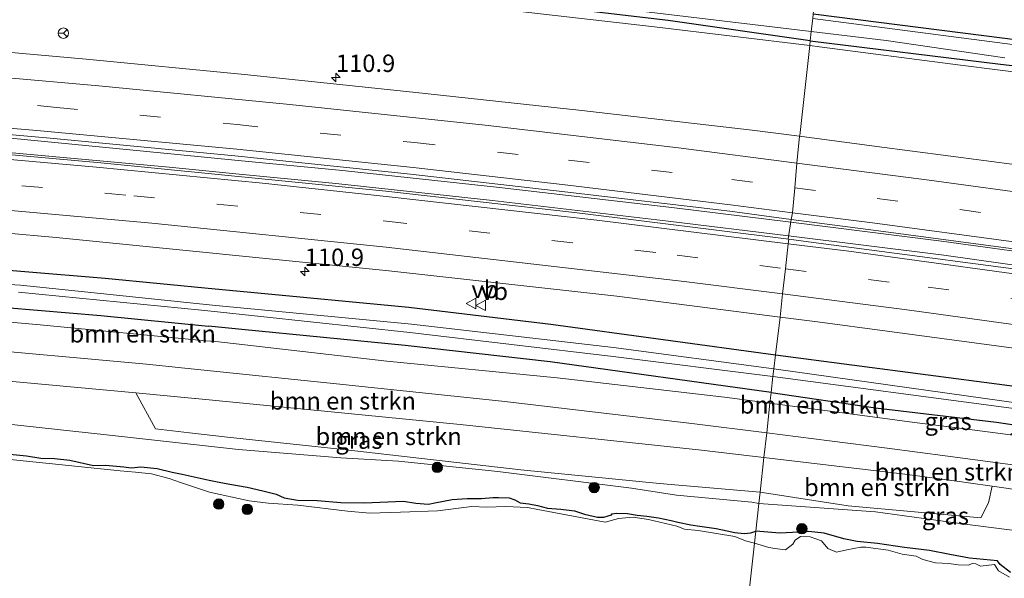
# Model space of a CAD drawing. Units: metres. Extents: x 119992 to 130005, y 406250 to 412500.
# Drawn here: x 128079 to 128221, y 411876 to 411956 of the extents above; entities that cross this region are included whole.
import ezdxf
from ezdxf.enums import TextEntityAlignment as Align

# ---------------------------------------------------------------- set-up
doc = ezdxf.new("R2010")
doc.units = ezdxf.units.M
doc.linetypes.add('VW-3-9_STREEP', pattern=[12, 3, -9])
doc.layers.get('0').update_dxf_attribs({"lineweight": 25})
for name, color, linetype, lineweight in [('B-ME-AM-KILOMETR-S-B1', 7, 'Continuous', 18), ('B-ME-BV-GELEIDECONSTRUCTIE-GELEIDERAIL-L-B1', 213, 'BV-GELEIDERAIL', 18), ('B-ME-GR-BOMENSTRUIKEN-GV-B6', 93, 'Continuous', 18), ('B-ME-GR-BOOM-S-B1', 93, 'Continuous', 18), ('B-ME-GW-KRUINLIJN-L-B1', 93, 'Continuous', 18), ('B-ME-GW-TEENLIJN-L-B1', 93, 'Continuous', 18), ('B-ME-IE-GRASLAND-GV-B6', 93, 'Continuous', 18), ('B-ME-IE-GRONDWERKLIJN-GROND_INGERICHT-GV-B6', 253, 'Continuous', 18), ('B-ME-IE-HULPGEOMETRIE-L-B1', 53, 'Continuous', 18), ('B-ME-OG-WATER-GV-B6', 153, 'Continuous', 18), ('B-ME-VH-VERH_SOORT-BITUMEN-GV-B6', 8, 'IE-TERREINAFSCHEIDING-NATUURLIJK-HOUTWAL', 18), ('B-ME-VW-MARKERING-39STREEP-015-L-B1', 255, 'VW-3-9_STREEP', 18), ('B-ME-VW-MARKERING-STREEP-015-L-B1', 7, 'Continuous', 18), ('B-ME-VW-MEUBILAIR_WEGMEUBILAIR-RONA-S-B1', 8, 'Continuous', 18), ('B-ME-VW-MEUBILAIR_WEGMEUBILAIR-VERKEERSBORD-S-B1', 8, 'Continuous', 18)]:
    doc.layers.add(name, color=color, linetype=linetype, lineweight=lineweight)
doc.layers.add('B-ME-GW-INSTEEKWATERGANG-L-B1', color=10, linetype='Continuous')
doc.styles.add('NLCS-ISO', font='NLCS-ISO.TTF')
doc.linetypes.add('BV-GELEIDERAIL', pattern='A,10,-3,[108,NLCS.SHX,S=1,R=0,X=0,Y=0],-3', length=16)
doc.linetypes.add('IE-TERREINAFSCHEIDING-NATUURLIJK-HOUTWAL', pattern='A,7,-1.5,[67,NLCS.SHX,S=0.75,R=45,X=0,Y=0],-1.5,7,-1.5,[70,NLCS.SHX,S=0.75,R=0,X=0,Y=0],-1.5', length=20)

# ---------------------------------------------------------------- blocks, each defined once
blk = doc.blocks.new('hecto')
for p, q in [((0, 0.625), (-0.625, 0)), ((0, -0.625), (0, 0.625)), ((-0.625, 0), (0.625, 0)), ((0.625, 0), (0, -0.625))]:
    blk.add_line(p, q)
blk = doc.blocks.new('boom')
h = blk.add_hatch(color=256)
edge = h.paths.add_edge_path()
edge.add_arc((0, 0), 0.75, 0, 360)
blk.add_circle((0, 0), 0.75)
blk = doc.blocks.new('verkeersbord')
for p, q in [((0, 0.75), (-0.75, -0.625)), ((0.75, -0.625), (0, 0.75)), ((-0.75, -0.625), (0.75, -0.625))]:
    blk.add_line(p, q)
blk = doc.blocks.new('wegwijzer')
for q in [(-0.53, -0.53), (0, 0.75), (0.53, -0.53)]:
    blk.add_line((0, 0), q)
blk.add_circle((0, 0), 0.75)

msp = doc.modelspace()

# ---------------------------------------------------------------- linework, layer by layer
at = {"layer": 'B-ME-BV-GELEIDECONSTRUCTIE-GELEIDERAIL-L-B1'}
for points in [[(127819.3824, 411951.233, 1.903), (127838.199, 411951.039, 1.83), (127862.198, 411950.825, 1.836), (127886.189, 411950.294, 1.796), (127911.529, 411949.472, 1.8), (127934.161, 411948.618, 1.787), (127958.194, 411947.636, 1.779), (127982.138, 411946.425, 1.819), (128006.078, 411944.92, 1.814), (128030.007, 411943.219, 1.787), (128053.935, 411941.372, 1.779), (128077.909, 411939.369, 1.784), (128101.894, 411937.02, 1.785), (128110.616, 411936.183, 1.784)], [(127818.4236, 411949.2873, 2.083), (127838.382, 411949.04, 2.073), (127862.396, 411948.774, 2.07), (127885.035, 411948.239, 2.076), (127910.373, 411947.54, 2.068), (127933.056, 411946.702, 2.06), (127957.048, 411945.629, 2.009), (127982.323, 411944.303, 2.037), (128004.976, 411942.88, 2.006), (128028.933, 411941.199, 2.015), (128054.172, 411939.265, 2.002), (128078.146, 411937.262, 2.031), (128100.707, 411935.192, 2.014), (128110.27, 411934.248, 2.012)], [(128110.616, 411936.183, 1.784), (128125.599, 411934.745, 1.782), (128148.134, 411932.262, 1.785), (128173.294, 411929.334, 1.823), (128190.0036, 411927.3091, 1.807)], [(128110.27, 411934.248, 2.012), (128124.617, 411932.832, 2.008), (128147.162, 411930.396, 1.99), (128172.369, 411927.459, 2.002), (128189.671, 411925.318, 1.983)], [(128444.781, 411892.431, 1.926), (128421.523, 411895.609, 1.956), (128397.791, 411898.873, 1.919), (128374.011, 411902.145, 1.921), (128350.251, 411905.388, 1.912), (128327.826, 411908.52, 1.924), (128304.082, 411911.86, 1.948), (128282.895, 411914.708, 1.817), (128259.126, 411918.027, 1.82), (128236.718, 411921.106, 1.801), (128211.643, 411924.557, 1.809), (128190.0036, 411927.3091, 1.807)], [(128444.436, 411890.33, 2.074), (128421.962, 411893.488, 2.03), (128398.187, 411896.784, 2.038), (128374.402, 411900.032, 2.026), (128350.679, 411903.343, 1.995), (128328.198, 411906.436, 1.981), (128304.445, 411909.727, 2.008), (128283.318, 411912.639, 1.996), (128259.518, 411915.915, 2.036), (128237.086, 411918.998, 2.017), (128211.975, 411922.528, 2), (128189.671, 411925.318, 1.983)]]:
    msp.add_polyline3d(points, dxfattribs=at)
at = {"layer": 'B-ME-GR-BOMENSTRUIKEN-GV-B6'}
for points in [[(128028.639, 411916.921, 0.643), (128047.621, 411917.237, 0.725), (128052.036, 411916.914, 0.717), (128068.081, 411915.788, 0.747), (128090.866, 411913.875, 0.831), (128106.351, 411912.343, 0.841), (128111.152, 411911.868, 0.844), (128134.606, 411909.565, 0.818), (128155.444, 411907.213, 0.605), (128187.172, 411902.792, 0.776), (128187.002, 411901.262, 0.857), (128180.458, 411902.136, 0.841), (128156.451, 411904.891, 1.091), (128131.941, 411907.333, 1.197), (128107.372, 411910.114, 1.142), (128105.976, 411910.247, 1.135), (128082.159, 411912.524, 1.008), (128058.902, 411914.591, 0.961), (128049.001, 411915.203, 0.971), (128034.778, 411914.16, 0.92), (128026.954, 411913.471, 0.92), (128028.639, 411916.921, 0.643)], [(128058.902, 411914.591, 0.961), (128082.159, 411912.524, 1.008), (128105.976, 411910.247, 1.135), (128107.372, 411910.114, 1.142), (128131.941, 411907.333, 1.197), (128156.451, 411904.891, 1.091), (128180.458, 411902.136, 0.841), (128187.002, 411901.262, 0.857), (128186.53, 411897.006, 3.647), (128175.779, 411898.365, 3.65), (128148.488, 411901.582, 3.761), (128124.719, 411904.057, 3.765), (128105.227, 411906.06, 3.709), (128097.435, 411906.86, 3.687), (128069.969, 411909.363, 3.775)], [(128095.924, 411902.738, 3.734), (128070.317, 411905.092, 3.514), (128069.969, 411909.363, 3.775), (128097.435, 411906.86, 3.687), (128105.227, 411906.06, 3.709), (128124.719, 411904.057, 3.765), (128148.488, 411901.582, 3.761), (128175.779, 411898.365, 3.65), (128186.53, 411897.006, 3.647), (128186.138, 411893.471, 3.651), (128176.748, 411894.579, 3.673), (128142.514, 411898.195, 3.65), (128104.492, 411901.95, 3.806), (128104.355, 411901.963, 3.807), (128095.924, 411902.738, 3.734)], [(128095.924, 411902.738, 3.734), (128104.355, 411901.963, 3.807), (128104.492, 411901.95, 3.806), (128142.514, 411898.195, 3.65), (128176.748, 411894.579, 3.673), (128186.138, 411893.471, 3.651), (128185.582, 411888.461, 0.409), (128171.127, 411889.702, 0.411), (128151.194, 411891.671, 0.475), (128125.675, 411894.606, 1.014), (128109.056, 411896.366, 1.008), (128103.607, 411897.004, 0.995), (128098.736, 411897.573, 0.982), (128095.924, 411902.738, 3.734)], [(128187.002, 411901.262, 0.857), (128187.172, 411902.792, 0.776), (128202.159, 411900.599, 0.791), (128202.468, 411899.197, 0.893), (128187.002, 411901.262, 0.857)], [(128186.53, 411897.006, 3.647), (128187.002, 411901.262, 0.857), (128202.468, 411899.197, 0.893), (128207.789, 411898.487, 0.906), (128213.12, 411897.808, 0.902), (128221.567, 411896.733, 0.895), (128231.622, 411895.453, 0.887), (128249.135, 411892.047, 0.971), (128266.132, 411888.623, 1.116), (128269.179, 411887.98, 1.122), (128272.874, 411886.591, 1.16), (128275.157, 411885.569, 1.097), (128272.829, 411881.082, 3.557), (128270.529, 411881.864, 3.575), (128267.06, 411882.95, 3.687), (128261.847, 411884.483, 3.663), (128256.604, 411886.225, 3.597), (128244.881, 411888.736, 3.705), (128228.692, 411891.47, 3.802), (128212.557, 411893.643, 3.697), (128203.818, 411894.821, 3.641), (128195.567, 411895.864, 3.644), (128186.53, 411897.006, 3.647)], [(128186.138, 411893.471, 3.651), (128186.53, 411897.006, 3.647), (128195.567, 411895.864, 3.644), (128203.818, 411894.821, 3.641), (128212.557, 411893.643, 3.697), (128228.692, 411891.47, 3.802), (128244.881, 411888.736, 3.705), (128244.104, 411885.193, 3.613), (128237.665, 411886.352, 3.639), (128229.212, 411887.874, 3.673), (128218.944, 411889.316, 3.642), (128212.103, 411890.277, 3.621), (128206.373, 411891.082, 3.604), (128195.421, 411892.375, 3.629), (128186.138, 411893.471, 3.651)], [(128185.582, 411888.461, 0.409), (128186.138, 411893.471, 3.651), (128195.421, 411892.375, 3.629), (128206.373, 411891.082, 3.604), (128212.103, 411890.277, 3.621), (128218.944, 411889.316, 3.642), (128218.409, 411886.947, 1.653), (128217.314, 411884.776, 0.477), (128198.216, 411886.51, 0.409), (128185.582, 411888.461, 0.409)]]:
    msp.add_polyline3d(points, dxfattribs=at)
at = {"layer": 'B-ME-GW-INSTEEKWATERGANG-L-B1'}
for points in [[(128252.127, 411972.732, -0.07), (128249.971, 411953.077, -0.121), (128249.447, 411951.098, -0.166), (128248.604, 411950.311, -0.025), (128247.488, 411950.261, -0.03), (128244.034, 411950.647, -0.02), (128220.755, 411953.683, 0.225), (128193.209, 411957.207, 0.237)], [(128192.782, 411953.361, 0.302), (128172.395, 411956.302, 0.011), (128136.356, 411960.543, 0.045), (128115.333, 411962.551, 0.049)], [(128192.782, 411953.361, 0.302), (128220.136, 411950.025, 0.225), (128243.474, 411947.323, -0.02), (128249.457, 411946.692, -0.172), (128251.137, 411946.298, -0.172), (128252.696, 411945.925, -0.172), (128254.048, 411945.49, -0.172), (128256.209, 411945.036, -0.172), (128264.559, 411943.789, -0.055), (128281.496, 411941.376, 0.03), (128293.777, 411939.818, -0.018), (128303.001, 411938.426, 0.044), (128303.707, 411938.105, 0.044), (128304.562, 411937.364, 0.044), (128304.904, 411935.949, 0.044), (128304.963, 411934.461, 0.044), (128304.139, 411928.795, 0.044), (128303.916, 411927.111, 0.044), (128304.152, 411926.355, 0.044)], [(127814.658, 411932.622, 0.922), (127828.334, 411931.102, 0.852), (127840.576, 411929.871, 0.818), (127847.222, 411929.518, 0.878), (127860.143, 411929.615, 0.821), (127876.915, 411929.121, 0.825), (127894.196, 411929.274, 0.837), (127917.332, 411927.396, 0.604), (127939.399, 411926.275, 0.704), (127961.462, 411925.818, 0.65), (127979.204, 411924.561, 0.611), (127997.035, 411923.804, 0.675), (128014.537, 411922.172, 0.658), (128018.426, 411922.066, 0.661), (128028.906, 411921.986, 0.669), (128048.321, 411921.978, 0.725), (128068.379, 411921.167, 0.768), (128091.506, 411919.241, 0.812), (128107.314, 411917.728, 0.839)], [(128107.314, 411917.728, 0.839), (128111.901, 411917.289, 0.847), (128135.121, 411915.052, 0.818), (128155.529, 411912.63, 0.799), (128187.776, 411908.237, 0.833)], [(128068.081, 411915.788, 0.747), (128090.866, 411913.875, 0.831), (128106.351, 411912.343, 0.841)], [(128187.172, 411902.792, 0.776), (128155.444, 411907.213, 0.605), (128134.606, 411909.565, 0.818), (128111.152, 411911.868, 0.844), (128106.351, 411912.343, 0.841)], [(128187.776, 411908.237, 0.833), (128220.688, 411903.899, 0.793), (128237.571, 411901.652, 0.867), (128255.046, 411899.366, 0.895), (128272.702, 411896.622, 0.85), (128288.226, 411894.581, 0.857), (128293.776, 411893.145, 0.798), (128295.691, 411893.071, 0.798), (128296.382, 411893.121, 0.798), (128296.932, 411893.263, 0.795), (128297.553, 411893.712, 0.806), (128297.815, 411894.503, 0.828), (128297.89, 411894.974, 0.849), (128298.063, 411895.682, 0.874), (128298.665, 411896.307, 0.894), (128299.048, 411896.519, 0.914), (128299.63, 411896.703, 0.949), (128299.984, 411896.805, 0.949)], [(128187.172, 411902.792, 0.776), (128202.159, 411900.599, 0.791), (128219.54, 411898.527, 0.775), (128223.02, 411898.01, 0.793)], [(128076.31, 411894.089, 0.323), (128080.214, 411893.702, 0.334), (128082.242, 411893.356, 0.352), (128084.201, 411893.317, 0.413), (128086.423, 411893.058, 0.436), (128089.797, 411892.316, 0.503), (128091.549, 411892.354, 0.512), (128094.17, 411892.123, 0.526), (128095.226, 411891.975, 0.537), (128096.628, 411892.126, 0.529), (128098.957, 411891.857, 0.503), (128101.103, 411891.35, 0.514), (128102.541, 411891.044, 0.53)], [(128102.541, 411891.044, 0.53), (128106.43, 411890.217, 0.575), (128107.87, 411889.934, 0.577), (128109.384, 411889.606, 0.58), (128111.912, 411889.17, 0.572), (128114.148, 411888.664, 0.56), (128116.077, 411888.179, 0.508), (128117.21, 411887.649, 0.454), (128119.126, 411887.322, 0.348), (128121.932, 411887.296, 0.29), (128125.339, 411886.973, 0.511), (128128.688, 411886.956, 0.41), (128134.376, 411887.158, 0.383), (128136.103, 411886.915, 0.309), (128137.957, 411886.747, 0.303), (128138.878, 411886.951, 0.333), (128141.334, 411887.397, 0.307), (128143.479, 411887.57, 0.241), (128145.581, 411887.554, 0.166), (128147.17, 411887.688, 0.139), (128147.991, 411887.697, 0.176), (128149.523, 411887.652, 0.184), (128150.34, 411887.367, 0.107), (128151.137, 411886.962, 0.116), (128152.345, 411886.803, -0.012), (128153.612, 411886.56, -0.08), (128155.032, 411886.159, -0.035), (128156.955, 411886.011, -0.065), (128158.916, 411885.8, -0.148), (128160.361, 411885.312, -0.225), (128162.221, 411884.856, -0.164), (128163.138, 411884.897, -0.149), (128164.254, 411885.23, -0.234), (128164.31, 411885.359, -0.269), (128164.963, 411885.439, -0.275), (128166.538, 411885.403, -0.344), (128167.926, 411885.146, -0.326), (128169.327, 411885.01, -0.263), (128171.008, 411884.792, -0.208), (128172.786, 411884.424, -0.203), (128173.76, 411884.144, -0.08), (128175.616, 411883.754, 0.07), (128176.939, 411883.599, -0.131), (128179.25, 411883.235, -0.23), (128180.866, 411882.922, -0.195), (128181.943, 411882.672, -0.115), (128183.302, 411882.527, -0.113), (128184.26, 411882.618, -0.144), (128184.963, 411882.885, -0.202)], [(128221.556, 411876.925, -0.119), (128220.088, 411878.053, 0.011), (128219.691, 411878.599, 0.079), (128215.685, 411879.008, 0.083), (128212.847, 411879.491, 0.097), (128209.915, 411880.089, 0.054), (128206.352, 411880.502, -0.082), (128202.456, 411881.08, -0.066), (128199.529, 411881.374, -0.043), (128197.622, 411881.783, -0.044), (128194.793, 411882.584, -0.103), (128192.53, 411882.834, -0.175), (128191.162, 411882.706, -0.183), (128188.413, 411882.574, -0.195), (128184.963, 411882.885, -0.202)]]:
    msp.add_polyline3d(points, dxfattribs=at)
at = {"layer": 'B-ME-GW-KRUINLIJN-L-B1'}
for p, q in [((128105.227, 411906.06, 3.709), (128097.435, 411906.86, 3.687)), ((128104.355, 411901.963, 3.807), (128104.492, 411901.95, 3.806)), ((128195.567, 411895.864, 3.644), (128186.53, 411897.006, 3.647)), ((128186.138, 411893.471, 3.651), (128195.421, 411892.375, 3.629)), ((128218.944, 411889.316, 3.642), (128212.103, 411890.277, 3.621))]:
    msp.add_line(p, q, dxfattribs=at)
for points in [[(128192.708, 411952.691, 0.559), (128170.399, 411955.389, 0.554), (128149.003, 411957.805, 0.6), (128125.338, 411960.521, 0.582), (128115.133, 411961.432, 0.58)], [(128220.054, 411949.152, 0.553), (128213.993, 411949.905, 0.554), (128194.106, 411952.522, 0.559), (128192.708, 411952.691, 0.559)], [(128220.054, 411949.152, 0.553), (128240.322, 411946.62, 0.547), (128246.161, 411945.937, 0.632), (128248.777, 411945.551, 0.665), (128253.305, 411944.41, 0.702), (128257.347, 411943.724, 0.73), (128263.152, 411942.85, 0.72), (128287.39, 411939.709, 0.62)], [(127811.548, 411918.64, 3.941), (127824.521, 411916.63, 3.903), (127826.891, 411916.182, 3.878), (127829.534, 411915.66, 3.814), (127835.209, 411914.915, 3.627), (127846.278, 411913.91, 3.589), (127863.758, 411913.805, 3.442), (127882.086, 411912.804, 3.576), (127901.031, 411912.684, 3.654), (127913.512, 411912.474, 3.703), (127931.178, 411911.616, 3.514), (127944.169, 411910.922, 3.473), (127960.32, 411909.975, 3.501), (127973.718, 411909.446, 3.426), (127984.229, 411908.524, 3.578), (127998.94, 411907.367, 3.903), (128014.109, 411906.152, 3.949), (128026.988, 411905.47, 3.798), (128039.547, 411905.968, 3.897), (128046.514, 411906.582, 3.878), (128053.993, 411906.62, 3.743), (128070.317, 411905.092, 3.514), (128095.924, 411902.738, 3.734), (128104.355, 411901.963, 3.807)], [(128039.104, 411910.001, 3.627), (128048.716, 411910.83, 3.673), (128053.397, 411910.62, 3.71), (128069.969, 411909.363, 3.775), (128097.435, 411906.86, 3.687)], [(128186.53, 411897.006, 3.647), (128175.779, 411898.365, 3.65), (128148.488, 411901.582, 3.761), (128124.719, 411904.057, 3.765), (128105.227, 411906.06, 3.709)], [(128104.492, 411901.95, 3.806), (128142.514, 411898.195, 3.65), (128176.748, 411894.579, 3.673), (128186.138, 411893.471, 3.651)], [(128212.557, 411893.643, 3.697), (128203.818, 411894.821, 3.641), (128195.567, 411895.864, 3.644)], [(128244.881, 411888.736, 3.705), (128228.692, 411891.47, 3.802), (128212.557, 411893.643, 3.697)], [(128195.421, 411892.375, 3.629), (128206.373, 411891.082, 3.604), (128212.103, 411890.277, 3.621)], [(128218.944, 411889.316, 3.642), (128229.212, 411887.874, 3.673), (128237.665, 411886.352, 3.639)]]:
    msp.add_polyline3d(points, dxfattribs=at)
at = {"layer": 'B-ME-GW-TEENLIJN-L-B1'}
msp.add_line((128202.468, 411899.197, 0.893), (128187.002, 411901.262, 0.857), dxfattribs=at)
for points in [[(128105.976, 411910.247, 1.135), (128082.159, 411912.524, 1.008), (128058.902, 411914.591, 0.961), (128049.001, 411915.203, 0.971), (128034.778, 411914.16, 0.92)], [(128187.002, 411901.262, 0.857), (128180.458, 411902.136, 0.841), (128156.451, 411904.891, 1.091), (128131.941, 411907.333, 1.197), (128107.372, 411910.114, 1.142), (128105.976, 411910.247, 1.135)], [(128077.179, 411898.323, 0.573), (128091.692, 411896.702, 0.671), (128103.323, 411895.42, 0.615)], [(128185.401, 411886.829, -0.279), (128184.415, 411887.028, -0.279), (128173.567, 411888.035, -0.106), (128167.111, 411889.043, -0.053), (128147.917, 411891.428, 0.211), (128133.616, 411892.913, 0.518), (128125.335, 411893.428, 0.571), (128110.661, 411894.611, 0.58), (128103.323, 411895.42, 0.615)], [(128239.022, 411880.811, 0.184), (128214.684, 411883.919, 0.262), (128202.184, 411885.65, 0.174), (128185.401, 411886.829, -0.279)]]:
    msp.add_polyline3d(points, dxfattribs=at)
at = {"layer": 'B-ME-IE-GRASLAND-GV-B6'}
for points in [[(128193.138, 411956.563, -0.776), (128193.209, 411957.207, 0.237), (128220.755, 411953.683, 0.225), (128244.034, 411950.647, -0.02), (128247.488, 411950.261, -0.03), (128248.604, 411950.311, -0.025), (128249.447, 411951.098, -0.166), (128249.971, 411953.077, -0.121), (128252.127, 411972.732, -0.07), (128255.268, 412005.979, -0.145), (128255.843, 412005.916, -0.781), (128253.002, 411975.294, -0.781), (128250.519, 411953.165, -0.781), (128250.053, 411950.975, -0.781), (128249.736, 411950.292, -0.781), (128248.521, 411949.682, -0.781), (128246.719, 411949.598, -0.781), (128220.737, 411952.99, -0.778), (128193.138, 411956.563, -0.776)], [(128062.384, 411968.504, -0.778), (128093.142, 411965.644, -0.777), (128101.932, 411964.907, -0.777), (128115.519, 411963.587, -0.772), (128127.988, 411962.375, -0.768), (128140.835, 411960.962, -0.814), (128156.791, 411959.03, -0.767), (128192.933, 411954.713, -0.776), (128192.782, 411953.361, 0.302), (128172.395, 411956.302, 0.011), (128136.356, 411960.543, 0.045), (128115.333, 411962.551, 0.049), (128106.056, 411963.437, 0.051), (128090.925, 411964.865, 0.085), (128057.734, 411967.616, 0.226)], [(128057.734, 411967.616, 0.226), (128090.925, 411964.865, 0.085), (128106.056, 411963.437, 0.051), (128115.333, 411962.551, 0.049), (128136.356, 411960.543, 0.045), (128172.395, 411956.302, 0.011), (128192.782, 411953.361, 0.302), (128192.708, 411952.691, 0.559), (128170.399, 411955.389, 0.554), (128149.003, 411957.805, 0.6), (128125.338, 411960.521, 0.582), (128115.133, 411961.432, 0.58), (128100.707, 411962.72, 0.577), (128073.718, 411965.333, 0.614)], [(128115.133, 411961.432, 0.58), (128125.338, 411960.521, 0.582), (128149.003, 411957.805, 0.6), (128170.399, 411955.389, 0.554), (128192.708, 411952.691, 0.559), (128191.271, 411939.735, 1.08), (128191.235, 411939.639, 1.088), (128184.46, 411940.516, 1.098), (128159.979, 411943.347, 1.104), (128135.69, 411945.968, 1.105), (128111.519, 411948.534, 1.104), (128088.77, 411950.745, 1.105), (128067.203, 411952.664, 1.112)], [(128192.782, 411953.361, 0.302), (128192.933, 411954.713, -0.776), (128203.694, 411953.42, -0.777), (128220.732, 411950.938, -0.779)], [(128192.708, 411952.691, 0.559), (128192.782, 411953.361, 0.302), (128220.136, 411950.025, 0.225), (128243.474, 411947.323, -0.02)], [(128243.474, 411947.323, -0.02), (128220.136, 411950.025, 0.225), (128192.782, 411953.361, 0.302)], [(128191.235, 411939.639, 1.088), (128191.271, 411939.735, 1.08), (128192.708, 411952.691, 0.559), (128194.106, 411952.522, 0.559), (128213.993, 411949.905, 0.554), (128220.054, 411949.152, 0.553), (128240.322, 411946.62, 0.547)], [(128240.322, 411946.62, 0.547), (128220.054, 411949.152, 0.553), (128213.993, 411949.905, 0.554), (128194.106, 411952.522, 0.559), (128192.708, 411952.691, 0.559)], [(128057.473, 411941.657, 1.346), (128083.577, 411939.356, 1.348), (128110.146, 411936.838, 1.336), (128135.355, 411934.194, 1.346), (128157.536, 411931.666, 1.332), (128181.231, 411928.856, 1.297), (128190.064, 411927.7, 1.305)], [(128554.221, 411889.767, 1.082), (128527.691, 411893.463, 1.088), (128502.172, 411896.989, 1.08), (128477.125, 411900.336, 1.098), (128451.033, 411903.906, 1.09), (128423.074, 411907.764, 1.089), (128397.292, 411911.262, 1.096), (128370.59, 411914.96, 1.105), (128345.357, 411918.482, 1.083), (128327.654, 411920.985, 1.092), (128318.368, 411922.222, 1.128), (128307.761, 411923.675, 1.116), (128303.388, 411924.298, 1.109), (128295.731, 411925.351, 1.092), (128277.143, 411927.919, 1.08), (128255.203, 411930.959, 1.072), (128228.512, 411934.708, 1.084), (128222.862, 411935.501, 1.076), (128202.375, 411938.197, 1.072), (128191.235, 411939.639, 1.088)], [(128190.064, 411927.7, 1.305), (128189.634, 411924.918, 1.235), (128189.697, 411924.839, 1.467), (128158.931, 411928.682, 1.474), (128131.816, 411931.742, 1.467), (128090.856, 411935.85, 1.476), (128064.149, 411938.206, 1.463)], [(128054.314, 411927.782, 1.225), (128084.441, 411925.082, 1.223), (128131.832, 411920.369, 1.227), (128165.003, 411916.654, 1.214), (128188.46, 411913.659, 1.221)], [(128392.312, 411897, 1.492), (128361.63, 411901.325, 1.482), (128331.858, 411905.389, 1.463), (128298.767, 411909.96, 1.47), (128268.865, 411914.134, 1.466), (128231.818, 411919.305, 1.491), (128193.264, 411924.394, 1.466), (128189.697, 411924.839, 1.467), (128189.634, 411924.918, 1.235), (128190.064, 411927.7, 1.305), (128202.234, 411926.107, 1.317), (128221.977, 411923.466, 1.331), (128248.255, 411919.873, 1.3), (128276.925, 411915.922, 1.284), (128309.708, 411911.468, 1.301), (128345.853, 411906.502, 1.317), (128380.556, 411901.724, 1.315), (128416.572, 411896.813, 1.312)], [(128068.379, 411921.167, 0.768), (128091.506, 411919.241, 0.812), (128107.314, 411917.728, 0.839), (128111.901, 411917.289, 0.847), (128135.121, 411915.052, 0.818), (128155.529, 411912.63, 0.799), (128187.776, 411908.237, 0.833), (128187.549, 411906.19, -0.642), (128164.515, 411909.272, -0.635), (128135.488, 411912.635, -0.627), (128106.893, 411915.374, -0.619), (128105.514, 411915.506, -0.618), (128079.329, 411918.223, -0.611), (128057.63, 411919.48, -0.605)], [(128188.46, 411913.659, 1.221), (128187.776, 411908.237, 0.833), (128155.529, 411912.63, 0.799), (128135.121, 411915.052, 0.818), (128111.901, 411917.289, 0.847), (128107.314, 411917.728, 0.839), (128091.506, 411919.241, 0.812), (128068.379, 411921.167, 0.768)], [(128079.05, 411917.216, -0.611), (128105.333, 411914.629, -0.618), (128106.733, 411914.48, -0.619), (128135.275, 411911.444, -0.627), (128164.456, 411907.98, -0.635), (128187.426, 411905.083, -0.642), (128187.172, 411902.792, 0.776), (128155.444, 411907.213, 0.605), (128134.606, 411909.565, 0.818), (128111.152, 411911.868, 0.844), (128106.351, 411912.343, 0.841), (128090.866, 411913.875, 0.831), (128068.081, 411915.788, 0.747)], [(128220.688, 411903.899, 0.793), (128187.776, 411908.237, 0.833), (128188.46, 411913.659, 1.221), (128193.837, 411912.972, 1.223), (128203.819, 411911.614, 1.226), (128232.025, 411907.825, 1.22)], [(128187.549, 411906.19, -0.642), (128187.776, 411908.237, 0.833), (128220.688, 411903.899, 0.793)], [(128220.672, 411901.574, -0.685), (128187.549, 411906.19, -0.642)], [(128070.317, 411905.092, 3.514), (128095.924, 411902.738, 3.734), (128098.736, 411897.573, 0.982), (128103.607, 411897.004, 0.995), (128109.056, 411896.366, 1.008), (128125.675, 411894.606, 1.014), (128151.194, 411891.671, 0.475), (128171.127, 411889.702, 0.411), (128185.582, 411888.461, 0.409), (128185.401, 411886.829, -0.279), (128184.415, 411887.028, -0.279), (128173.567, 411888.035, -0.106), (128167.111, 411889.043, -0.053), (128147.917, 411891.428, 0.211), (128133.616, 411892.913, 0.518), (128125.335, 411893.428, 0.571), (128110.661, 411894.611, 0.58), (128103.323, 411895.42, 0.615), (128091.692, 411896.702, 0.671), (128077.179, 411898.323, 0.573)], [(128187.172, 411902.792, 0.776), (128187.426, 411905.083, -0.642), (128220.581, 411900.688, -0.685), (128233.351, 411899.016, -0.702)], [(128223.02, 411898.01, 0.793), (128219.54, 411898.527, 0.775), (128202.159, 411900.599, 0.791), (128187.172, 411902.792, 0.776)], [(128223.02, 411898.01, 0.793), (128221.567, 411896.733, 0.895), (128213.12, 411897.808, 0.902), (128207.789, 411898.487, 0.906), (128202.468, 411899.197, 0.893), (128202.159, 411900.599, 0.791), (128219.54, 411898.527, 0.775), (128223.02, 411898.01, 0.793)], [(128077.179, 411898.323, 0.573), (128091.692, 411896.702, 0.671), (128103.323, 411895.42, 0.615), (128110.661, 411894.611, 0.58), (128125.335, 411893.428, 0.571), (128133.616, 411892.913, 0.518), (128147.917, 411891.428, 0.211), (128167.111, 411889.043, -0.053), (128173.567, 411888.035, -0.106), (128184.415, 411887.028, -0.279), (128185.401, 411886.829, -0.279), (128184.963, 411882.885, -0.202), (128184.26, 411882.618, -0.144), (128183.302, 411882.527, -0.113), (128181.943, 411882.672, -0.115), (128180.866, 411882.922, -0.195), (128179.25, 411883.235, -0.23), (128176.939, 411883.599, -0.131), (128175.616, 411883.754, 0.07), (128173.76, 411884.144, -0.08), (128172.786, 411884.424, -0.203), (128171.008, 411884.792, -0.208), (128169.327, 411885.01, -0.263), (128167.926, 411885.146, -0.326), (128166.538, 411885.403, -0.344), (128164.963, 411885.439, -0.275), (128164.31, 411885.359, -0.269), (128164.254, 411885.23, -0.234), (128163.138, 411884.897, -0.149), (128162.221, 411884.856, -0.164), (128160.361, 411885.312, -0.225), (128158.916, 411885.8, -0.148), (128156.955, 411886.011, -0.065), (128155.032, 411886.159, -0.035), (128153.612, 411886.56, -0.08), (128152.345, 411886.803, -0.012), (128151.137, 411886.962, 0.116), (128150.34, 411887.367, 0.107), (128149.523, 411887.652, 0.184), (128147.991, 411887.697, 0.176), (128147.17, 411887.688, 0.139), (128145.581, 411887.554, 0.166), (128143.479, 411887.57, 0.241), (128141.334, 411887.397, 0.307), (128138.878, 411886.951, 0.333), (128137.957, 411886.747, 0.303), (128136.103, 411886.915, 0.309), (128134.376, 411887.158, 0.383), (128128.688, 411886.956, 0.41), (128125.339, 411886.973, 0.511), (128121.932, 411887.296, 0.29), (128119.126, 411887.322, 0.348), (128117.21, 411887.649, 0.454), (128116.077, 411888.179, 0.508), (128114.148, 411888.664, 0.56), (128111.912, 411889.17, 0.572), (128109.384, 411889.606, 0.58), (128107.87, 411889.934, 0.577), (128106.43, 411890.217, 0.575), (128102.541, 411891.044, 0.53), (128101.103, 411891.35, 0.514), (128098.957, 411891.857, 0.503), (128096.628, 411892.126, 0.529), (128095.226, 411891.975, 0.537), (128094.17, 411892.123, 0.526), (128091.549, 411892.354, 0.512), (128089.797, 411892.316, 0.503), (128086.423, 411893.058, 0.436), (128084.201, 411893.317, 0.413), (128082.242, 411893.356, 0.352), (128080.214, 411893.702, 0.334), (128076.31, 411894.089, 0.323)], [(128076.31, 411894.089, 0.323), (128080.214, 411893.702, 0.334), (128082.242, 411893.356, 0.352), (128084.201, 411893.317, 0.413), (128086.423, 411893.058, 0.436), (128089.797, 411892.316, 0.503), (128091.549, 411892.354, 0.512), (128094.17, 411892.123, 0.526), (128095.226, 411891.975, 0.537), (128096.628, 411892.126, 0.529), (128098.957, 411891.857, 0.503), (128101.103, 411891.35, 0.514), (128102.541, 411891.044, 0.53), (128106.43, 411890.217, 0.575), (128107.87, 411889.934, 0.577), (128109.384, 411889.606, 0.58), (128111.912, 411889.17, 0.572), (128114.148, 411888.664, 0.56), (128116.077, 411888.179, 0.508), (128117.21, 411887.649, 0.454), (128119.126, 411887.322, 0.348), (128121.932, 411887.296, 0.29), (128125.339, 411886.973, 0.511), (128128.688, 411886.956, 0.41), (128134.376, 411887.158, 0.383), (128136.103, 411886.915, 0.309), (128137.957, 411886.747, 0.303), (128138.878, 411886.951, 0.333), (128141.334, 411887.397, 0.307), (128143.479, 411887.57, 0.241), (128145.581, 411887.554, 0.166), (128147.17, 411887.688, 0.139), (128147.991, 411887.697, 0.176), (128149.523, 411887.652, 0.184), (128150.34, 411887.367, 0.107), (128151.137, 411886.962, 0.116), (128152.345, 411886.803, -0.012), (128153.612, 411886.56, -0.08), (128155.032, 411886.159, -0.035), (128156.955, 411886.011, -0.065), (128158.916, 411885.8, -0.148), (128160.361, 411885.312, -0.225), (128162.221, 411884.856, -0.164), (128163.138, 411884.897, -0.149), (128164.254, 411885.23, -0.234), (128164.31, 411885.359, -0.269), (128164.963, 411885.439, -0.275), (128166.538, 411885.403, -0.344), (128167.926, 411885.146, -0.326), (128169.327, 411885.01, -0.263), (128171.008, 411884.792, -0.208), (128172.786, 411884.424, -0.203), (128173.76, 411884.144, -0.08), (128175.616, 411883.754, 0.07), (128176.939, 411883.599, -0.131), (128179.25, 411883.235, -0.23), (128180.866, 411882.922, -0.195), (128181.943, 411882.672, -0.115), (128183.302, 411882.527, -0.113), (128184.26, 411882.618, -0.144), (128184.963, 411882.885, -0.202), (128184.768, 411881.124, -0.463), (128183.485, 411881.471, -0.463), (128181.941, 411882.091, -0.463), (128176.697, 411882.955, -0.463), (128174.7, 411883.149, -0.463), (128173.63, 411883.578, -0.463), (128169.551, 411884.545, -0.463), (128167.356, 411884.872, -0.463), (128165.234, 411884.687, -0.463), (128163.332, 411884.175, -0.463), (128153.667, 411885.978, -0.463), (128152.167, 411886.246, -0.463), (128149.063, 411886.433, -0.463), (128146.334, 411886.339, -0.463), (128144.16, 411886.409, -0.463), (128139.25, 411885.804, -0.463), (128133.903, 411885.589, -0.463), (128129.54, 411885.469, -0.463), (128126.33, 411885.756, -0.463), (128119.151, 411886.614, -0.463), (128114.92, 411886.871, -0.463), (128112.204, 411887.21, -0.463), (128106.466, 411888.474, -0.463), (128102.332, 411889.875, -0.463), (128100.681, 411890.435, -0.463), (128098.149, 411891.125, -0.463), (128095.835, 411891.334, -0.463), (128093.653, 411891.545, -0.463), (128072.709, 411893.677, -0.463)], [(128185.401, 411886.829, -0.279), (128185.582, 411888.461, 0.409), (128198.216, 411886.51, 0.409), (128217.314, 411884.776, 0.477), (128218.409, 411886.947, 1.653), (128218.944, 411889.316, 3.642), (128229.212, 411887.874, 3.673), (128237.665, 411886.352, 3.639), (128239.022, 411880.811, 0.184), (128214.684, 411883.919, 0.262), (128202.184, 411885.65, 0.174), (128185.401, 411886.829, -0.279)], [(128184.963, 411882.885, -0.202), (128185.401, 411886.829, -0.279), (128202.184, 411885.65, 0.174), (128214.684, 411883.919, 0.262), (128239.022, 411880.811, 0.184), (128250.253, 411877.901, 0.33), (128262.55, 411873.054, -0.03), (128267.685, 411871.313, -0.029), (128269.886, 411870.803, -0.016), (128272.868, 411869.564, -0.01), (128277.878, 411867.108, -0.022), (128287.201, 411861.873, 0.134), (128289.766, 411860.215, 0.188), (128293.3, 411858.609, 0.176), (128295.678, 411857.427, 0.14), (128296.866, 411857.046, 0.126), (128300.607, 411856.757, 0.09), (128304.403, 411856.36, 0.13), (128314.085, 411854.707, 0.087), (128327.754, 411852.622, 0.09), (128340.588, 411851.67, 0.396), (128364.822, 411848.196, 0.283), (128371.464, 411847.106, 0.32), (128385.596, 411844.788, 0.398)], [(128184.768, 411881.124, -0.463), (128184.963, 411882.885, -0.202), (128188.413, 411882.574, -0.195), (128191.162, 411882.706, -0.183), (128192.53, 411882.834, -0.175), (128194.793, 411882.584, -0.103), (128197.622, 411881.783, -0.044), (128199.529, 411881.374, -0.043), (128202.456, 411881.08, -0.066), (128206.352, 411880.502, -0.082), (128209.915, 411880.089, 0.054), (128212.847, 411879.491, 0.097), (128215.685, 411879.008, 0.083), (128219.691, 411878.599, 0.079), (128220.088, 411878.053, 0.011), (128221.556, 411876.925, -0.119)], [(128221.423, 411876.261, -0.463), (128219.857, 411877.16, -0.463), (128219.255, 411878.079, -0.463), (128217.225, 411877.828, -0.463), (128216.576, 411878.156, -0.463), (128216.103, 411878.215, -0.463), (128215.467, 411877.957, -0.463), (128214.034, 411878.028, -0.463), (128212.722, 411878.218, -0.463), (128210.774, 411878.298, -0.463), (128208.947, 411878.784, -0.463), (128207.998, 411879.271, -0.463), (128205.995, 411879.549, -0.463), (128203.994, 411880.115, -0.463), (128200.787, 411880.547, -0.463), (128200.062, 411880.576, -0.463), (128198.035, 411880.161, -0.463), (128196.557, 411879.83, -0.463), (128195.32, 411880.36, -0.463), (128194.413, 411881.455, -0.463), (128192.778, 411882.054, -0.463), (128191.368, 411882.105, -0.463), (128190.631, 411881.562, -0.463), (128190.295, 411881.005, -0.463), (128189.223, 411880.176, -0.463), (128187.71, 411880.352, -0.463), (128186.853, 411880.519, -0.463), (128184.768, 411881.124, -0.463)], [(128221.556, 411876.925, -0.119), (128220.088, 411878.053, 0.011), (128219.691, 411878.599, 0.079), (128215.685, 411879.008, 0.083), (128212.847, 411879.491, 0.097), (128209.915, 411880.089, 0.054), (128206.352, 411880.502, -0.082), (128202.456, 411881.08, -0.066), (128199.529, 411881.374, -0.043), (128197.622, 411881.783, -0.044), (128194.793, 411882.584, -0.103), (128192.53, 411882.834, -0.175), (128191.162, 411882.706, -0.183), (128188.413, 411882.574, -0.195), (128184.963, 411882.885, -0.202)]]:
    msp.add_polyline3d(points, dxfattribs=at)
at = {"layer": 'B-ME-IE-GRONDWERKLIJN-GROND_INGERICHT-GV-B6'}
msp.add_polyline3d([(128193.209, 411957.207, 0.237), (128199.302, 412012.123, 0.399), (128255.268, 412005.979, -0.145), (128252.127, 411972.732, -0.07), (128249.971, 411953.077, -0.121), (128249.447, 411951.098, -0.166), (128248.604, 411950.311, -0.025), (128247.488, 411950.261, -0.03), (128244.034, 411950.647, -0.02), (128220.755, 411953.683, 0.225), (128193.209, 411957.207, 0.237)], dxfattribs=at)
at = {"layer": 'B-ME-IE-HULPGEOMETRIE-L-B1'}
for points in [[(128191.271, 411939.735, 1.08), (128192.708, 411952.691, 0.559), (128192.782, 411953.361, 0.302), (128192.933, 411954.713, -0.776), (128193.138, 411956.563, -0.776), (128193.209, 411957.207, 0.237), (128199.302, 412012.123, 0.399)], [(128189.634, 411924.918, 1.235), (128190.064, 411927.7, 1.305), (128190.234, 411928.651, 1.368), (128190.553, 411932.246, 1.306), (128190.854, 411935.802, 1.252), (128191.235, 411939.639, 1.088), (128191.271, 411939.735, 1.08)], [(128189.634, 411924.918, 1.235), (128189.697, 411924.839, 1.467), (128189.627, 411924.201, 1.469), (128189.25, 411920.573, 1.401), (128188.811, 411916.972, 1.323), (128188.46, 411913.659, 1.221), (128187.776, 411908.237, 0.833), (128187.549, 411906.19, -0.642), (128187.426, 411905.083, -0.642), (128187.172, 411902.792, 0.776), (128187.002, 411901.262, 0.857), (128186.53, 411897.006, 3.647), (128186.138, 411893.471, 3.651), (128185.582, 411888.461, 0.409), (128185.401, 411886.829, -0.279), (128184.963, 411882.885, -0.202), (128184.768, 411881.124, -0.463), (128180.702, 411844.476, -0.463)]]:
    msp.add_polyline3d(points, dxfattribs=at)
at = {"layer": 'B-ME-OG-WATER-GV-B6'}
for points in [[(128193.138, 411956.563, -0.776), (128192.933, 411954.713, -0.776), (128156.791, 411959.03, -0.767)], [(128220.732, 411950.938, -0.779), (128203.694, 411953.42, -0.777), (128192.933, 411954.713, -0.776), (128193.138, 411956.563, -0.776), (128220.737, 411952.99, -0.778)], [(128057.63, 411919.48, -0.605), (128079.329, 411918.223, -0.611), (128105.514, 411915.506, -0.618), (128106.893, 411915.374, -0.619), (128135.488, 411912.635, -0.627), (128164.515, 411909.272, -0.635), (128187.549, 411906.19, -0.642), (128187.426, 411905.083, -0.642), (128164.456, 411907.98, -0.635), (128135.275, 411911.444, -0.627), (128106.733, 411914.48, -0.619), (128105.333, 411914.629, -0.618), (128079.05, 411917.216, -0.611)], [(128187.426, 411905.083, -0.642), (128187.549, 411906.19, -0.642), (128220.672, 411901.574, -0.685), (128254.788, 411896.557, -0.729), (128296.298, 411890.723, -0.789), (128296.722, 411890.755, -0.789), (128297.951, 411891.073, -0.789), (128299.218, 411891.786, -0.789), (128299.828, 411894.467, -0.789), (128299.895, 411895.811, -0.789), (128300.064, 411896.692, -0.789), (128303.374, 411896.206, -0.789), (128303.263, 411895.49, -0.789), (128303.052, 411894.082, -0.789), (128302.162, 411885.343, -0.789), (128302.541, 411881.814, -0.789), (128303.083, 411881.489, -0.789), (128313.947, 411880.118, -0.789), (128347.615, 411875.424, -0.789), (128372.022, 411872.135, -0.789), (128406.039, 411867.283, -0.789)], [(128404.29, 411862.19, -0.789), (128370.95, 411867.022, -0.789), (128326.119, 411873.334, -0.789), (128307.397, 411875.951, -0.789), (128303.873, 411876.505, -0.789), (128300.196, 411877.491, -0.789), (128298.039, 411878.387, -0.789), (128297.501, 411878.827, -0.789), (128297.46, 411879.154, -0.789), (128297.506, 411879.836, -0.789), (128298.276, 411888.637, -0.789), (128298.057, 411889.069, -0.789), (128297.687, 411889.208, -0.789), (128296.76, 411889.396, -0.789), (128276.685, 411892.444, -0.761), (128263.163, 411894.731, -0.742), (128259.68, 411894.712, -0.742), (128257.392, 411894.958, -0.742), (128253.51, 411895.986, -0.742), (128251.745, 411896.362, -0.742), (128248.675, 411896.68, -0.742), (128233.351, 411899.016, -0.702), (128220.581, 411900.688, -0.685), (128187.426, 411905.083, -0.642)], [(128072.709, 411893.677, -0.463), (128093.653, 411891.545, -0.463), (128095.835, 411891.334, -0.463), (128098.149, 411891.125, -0.463), (128100.681, 411890.435, -0.463), (128102.332, 411889.875, -0.463), (128106.466, 411888.474, -0.463), (128112.204, 411887.21, -0.463), (128114.92, 411886.871, -0.463), (128119.151, 411886.614, -0.463), (128126.33, 411885.756, -0.463), (128129.54, 411885.469, -0.463), (128133.903, 411885.589, -0.463), (128139.25, 411885.804, -0.463), (128144.16, 411886.409, -0.463), (128146.334, 411886.339, -0.463), (128149.063, 411886.433, -0.463), (128152.167, 411886.246, -0.463), (128153.667, 411885.978, -0.463), (128163.332, 411884.175, -0.463), (128165.234, 411884.687, -0.463), (128167.356, 411884.872, -0.463), (128169.551, 411884.545, -0.463), (128173.63, 411883.578, -0.463), (128174.7, 411883.149, -0.463), (128176.697, 411882.955, -0.463), (128181.941, 411882.091, -0.463), (128183.485, 411881.471, -0.463), (128184.768, 411881.124, -0.463), (128180.702, 411844.476, -0.463)], [(128184.768, 411881.124, -0.463), (128186.853, 411880.519, -0.463), (128187.71, 411880.352, -0.463), (128189.223, 411880.176, -0.463), (128190.295, 411881.005, -0.463), (128190.631, 411881.562, -0.463), (128191.368, 411882.105, -0.463), (128192.778, 411882.054, -0.463), (128194.413, 411881.455, -0.463), (128195.32, 411880.36, -0.463), (128196.557, 411879.83, -0.463), (128198.035, 411880.161, -0.463), (128200.062, 411880.576, -0.463), (128200.787, 411880.547, -0.463), (128203.994, 411880.115, -0.463), (128205.995, 411879.549, -0.463), (128207.998, 411879.271, -0.463), (128208.947, 411878.784, -0.463), (128210.774, 411878.298, -0.463), (128212.722, 411878.218, -0.463), (128214.034, 411878.028, -0.463), (128215.467, 411877.957, -0.463), (128216.103, 411878.215, -0.463), (128216.576, 411878.156, -0.463), (128217.225, 411877.828, -0.463), (128219.255, 411878.079, -0.463), (128219.857, 411877.16, -0.463), (128221.423, 411876.261, -0.463)], [(128495.796, 411803.842, -0.463), (128301.923, 411830.977, -0.755), (128180.702, 411844.476, -0.463), (128184.768, 411881.124, -0.463)]]:
    msp.add_polyline3d(points, dxfattribs=at)
at = {"layer": 'B-ME-VH-VERH_SOORT-BITUMEN-GV-B6'}
for points in [[(128067.203, 411952.664, 1.112), (128088.77, 411950.745, 1.105), (128111.519, 411948.534, 1.104), (128135.69, 411945.968, 1.105), (128159.979, 411943.347, 1.104), (128184.46, 411940.516, 1.098), (128191.235, 411939.639, 1.088), (128190.854, 411935.802, 1.252), (128190.553, 411932.246, 1.306), (128190.234, 411928.651, 1.368), (128190.064, 411927.7, 1.305), (128181.231, 411928.856, 1.297), (128157.536, 411931.666, 1.332), (128135.355, 411934.194, 1.346), (128110.146, 411936.838, 1.336), (128083.577, 411939.356, 1.348), (128057.473, 411941.657, 1.346)], [(128221.977, 411923.466, 1.331), (128202.234, 411926.107, 1.317), (128190.064, 411927.7, 1.305), (128190.234, 411928.651, 1.368), (128190.553, 411932.246, 1.306), (128190.854, 411935.802, 1.252), (128191.235, 411939.639, 1.088), (128202.375, 411938.197, 1.072), (128222.862, 411935.501, 1.076)], [(128064.149, 411938.206, 1.463), (128090.856, 411935.85, 1.476), (128131.816, 411931.742, 1.467), (128158.931, 411928.682, 1.474), (128189.697, 411924.839, 1.467)], [(128189.697, 411924.839, 1.467), (128189.627, 411924.201, 1.469), (128189.25, 411920.573, 1.401), (128188.811, 411916.972, 1.323), (128188.46, 411913.659, 1.221), (128165.003, 411916.654, 1.214), (128131.832, 411920.369, 1.227), (128084.441, 411925.082, 1.223), (128054.314, 411927.782, 1.225)], [(128395.829, 411884.533, 1.233), (128380.625, 411887.065, 1.238), (128362.041, 411889.775, 1.234), (128341.039, 411892.732, 1.225), (128331.831, 411894.058, 1.205), (128294.538, 411899.327, 1.241), (128264.691, 411903.515, 1.23), (128232.025, 411907.825, 1.22), (128203.819, 411911.614, 1.226), (128193.837, 411912.972, 1.223), (128188.46, 411913.659, 1.221), (128188.811, 411916.972, 1.323), (128189.25, 411920.573, 1.401), (128189.627, 411924.201, 1.469), (128189.697, 411924.839, 1.467), (128193.264, 411924.394, 1.466), (128231.818, 411919.305, 1.491), (128268.865, 411914.134, 1.466), (128298.767, 411909.96, 1.47), (128331.858, 411905.389, 1.463), (128361.63, 411901.325, 1.482), (128392.312, 411897, 1.492)]]:
    msp.add_polyline3d(points, dxfattribs=at)
at = {"layer": 'B-ME-VW-MARKERING-39STREEP-015-L-B1'}
for points in [[(127819.593, 411956.26, 1.286), (127841.912, 411956.108, 1.287), (127864.625, 411955.809, 1.307), (127888.782, 411955.29, 1.304), (127912.799, 411954.539, 1.304), (127936.379, 411953.675, 1.312), (127961.422, 411952.553, 1.316), (127961.602, 411952.532, 1.312), (127986.35, 411951.232, 1.313), (128010.574, 411949.679, 1.311), (128032.482, 411948.136, 1.317), (128057.881, 411946.169, 1.31), (128084.534, 411943.805, 1.315), (128110.448, 411941.318, 1.314), (128135.927, 411938.732, 1.307), (128158.054, 411936.221, 1.317), (128181.517, 411933.416, 1.306), (128190.553, 411932.246, 1.306)], [(127817.425, 411944.66, 1.417), (127831.8, 411944.701, 1.422), (127866.769, 411944.121, 1.449), (127901.478, 411943.286, 1.436), (127931.785, 411942.272, 1.423), (127972.738, 411940.243, 1.402), (127997.53, 411938.836, 1.411), (128031.747, 411936.512, 1.41), (128067.553, 411933.608, 1.392), (128095.618, 411931.087, 1.402), (128131.848, 411927.455, 1.401), (128173.659, 411922.562, 1.399), (128189.25, 411920.573, 1.401)], [(128190.553, 411932.246, 1.306), (128202.388, 411930.713, 1.305), (128222.625, 411927.976, 1.285), (128249.181, 411924.302, 1.268), (128277.477, 411920.474, 1.271), (128310.534, 411915.949, 1.273), (128346.989, 411910.894, 1.297), (128381.383, 411906.199, 1.295), (128417.411, 411901.228, 1.289), (128450.434, 411896.717, 1.299), (128484.856, 411891.985, 1.292), (128520.565, 411887.055, 1.301), (128557.716, 411881.972, 1.292), (128562.412, 411881.328, 1.288)], [(128189.25, 411920.573, 1.401), (128209.71, 411917.963, 1.403), (128231.835, 411914.919, 1.406), (128267.086, 411910.015, 1.392), (128301.956, 411905.184, 1.388), (128331.68, 411901.092, 1.378), (128362.438, 411896.85, 1.401), (128390.437, 411892.991, 1.418), (128420.641, 411888.83, 1.415), (128431.821, 411887.284, 1.403), (128476.531, 411881.085, 1.426), (128512.181, 411876.158, 1.435), (128531.792, 411873.476, 1.426), (128559.956, 411869.593, 1.417)]]:
    msp.add_polyline3d(points, dxfattribs=at)
at = {"layer": 'B-ME-VW-MARKERING-STREEP-015-L-B1'}
for points in [[(127820.199, 411959.898, 1.276), (127843.183, 411959.772, 1.273), (127866.348, 411959.406, 1.272), (127893.251, 411958.777, 1.265), (127921.438, 411957.89, 1.253), (127948.944, 411956.757, 1.263), (127977.076, 411955.337, 1.252), (128005.97, 411953.628, 1.255), (128034.064, 411951.641, 1.254), (128062.281, 411949.395, 1.255), (128090.602, 411946.88, 1.256), (128118.048, 411944.216, 1.249), (128146.084, 411941.225, 1.264), (128173.879, 411937.99, 1.261), (128190.854, 411935.802, 1.252)], [(127819.271, 411952.713, 1.37), (127841.534, 411952.565, 1.37), (127863.67, 411952.273, 1.396), (127885.943, 411951.793, 1.38), (127911.339, 411951.043, 1.364), (127935.905, 411950.135, 1.377), (127959.84, 411949.047, 1.387), (127984.171, 411947.733, 1.383), (128008.71, 411946.233, 1.392), (128030.962, 411944.666, 1.394), (128056.616, 411942.646, 1.391), (128082.216, 411940.438, 1.396), (128110.409, 411937.781, 1.384), (128135.736, 411935.139, 1.387), (128157.592, 411932.666, 1.388), (128181.356, 411929.768, 1.365), (128190.234, 411928.651, 1.368)], [(128189.627, 411924.201, 1.469), (128162.123, 411927.569, 1.466), (128131.848, 411931.006, 1.47), (128114.077, 411932.92, 1.481), (128090.267, 411935.228, 1.472), (128056.13, 411938.206, 1.464), (128031.829, 411940.162, 1.481), (128003.846, 411942.06, 1.485), (127964.032, 411944.334, 1.471), (127931.801, 411945.823, 1.491), (127906.846, 411946.756, 1.511), (127866.884, 411947.787, 1.52), (127831.8, 411948.252, 1.496), (127818.216, 411948.28, 1.493)], [(128188.811, 411916.972, 1.323), (128174.69, 411918.765, 1.321), (128131.865, 411923.691, 1.32), (128098.22, 411927.144, 1.322), (128061.383, 411930.466, 1.306), (128031.829, 411932.83, 1.331), (127996.662, 411935.236, 1.333), (127967.452, 411936.872, 1.32), (127931.867, 411938.557, 1.345), (127897.42, 411939.752, 1.358), (127860.682, 411940.603, 1.37), (127831.882, 411941.019, 1.338), (127816.611, 411941.068, 1.336)], [(128190.854, 411935.802, 1.252), (128209.895, 411933.347, 1.241), (128243.702, 411928.747, 1.233), (128283.093, 411923.341, 1.225), (128328.343, 411917.13, 1.219), (128368.198, 411911.624, 1.22), (128407.777, 411906.219, 1.224), (128445.196, 411901.095, 1.22), (128484.465, 411895.695, 1.218), (128525.751, 411890.032, 1.224), (128562.852, 411884.932, 1.225)], [(128190.234, 411928.651, 1.368), (128201.722, 411927.206, 1.373), (128222.356, 411924.404, 1.36), (128248.495, 411920.821, 1.363), (128277.019, 411916.918, 1.348), (128308.942, 411912.561, 1.361), (128343.727, 411907.739, 1.359), (128379.496, 411902.838, 1.356), (128415.061, 411897.969, 1.355), (128449.065, 411893.325, 1.366), (128482.489, 411888.711, 1.363), (128518.681, 411883.715, 1.376), (128554.556, 411878.813, 1.352), (128562.105, 411877.771, 1.348)], [(128560.64, 411873.135, 1.488), (128531.778, 411877.102, 1.5), (128494.486, 411882.248, 1.522), (128463.379, 411886.545, 1.494), (128431.767, 411890.924, 1.478), (128411.868, 411893.661, 1.487), (128374.522, 411898.834, 1.478), (128331.844, 411904.719, 1.454), (128291.363, 411910.302, 1.46), (128267.332, 411913.601, 1.497), (128231.802, 411918.536, 1.474), (128198.337, 411923.134, 1.47), (128189.627, 411924.201, 1.469)], [(128383.198, 411890.295, 1.328), (128375.63, 411891.335, 1.326), (128359.906, 411893.538, 1.322), (128331.844, 411897.384, 1.297), (128304.46, 411901.174, 1.306), (128267.36, 411906.334, 1.314), (128231.655, 411911.254, 1.329), (128207.043, 411914.658, 1.325), (128188.811, 411916.972, 1.323)]]:
    msp.add_polyline3d(points, dxfattribs=at)

# ---------------------------------------------------------------- block references
at = {"layer": 'B-ME-AM-KILOMETR-S-B1', "rotation": 90}
for p in [(128124.648, 411948.113, 0.968), (128120.164, 411920.224, 1.02)]:
    msp.add_blockref('hecto', p, dxfattribs=at)
at = {"layer": 'B-ME-GR-BOOM-S-B1', "rotation": 90}
for p in [(128139.21, 411892.031, 0.114), (128161.746, 411889.13, -0.005), (128107.815, 411886.76, -0.463), (128111.908, 411886.003, -0.463), (128191.586, 411883.221, -0.048)]:
    msp.add_blockref('boom', p, dxfattribs=at)
at = {"layer": 'B-ME-VW-MEUBILAIR_WEGMEUBILAIR-RONA-S-B1', "rotation": 90}
msp.add_blockref('wegwijzer', (128085.4884, 411954.4746, 4.105), dxfattribs=at)
at = {"layer": 'B-ME-VW-MEUBILAIR_WEGMEUBILAIR-VERKEERSBORD-S-B1', "rotation": 90}
for p in [(128144.11, 411915.6, 4.64), (128145.487, 411915.325, 1.112)]:
    msp.add_blockref('verkeersbord', p, dxfattribs=at)

# ---------------------------------------------------------------- texts
at = {"layer": 'B-ME-AM-KILOMETR-S-B1', "ltscale": 0.2, "style": 'NLCS-ISO'}
for p in [(128124.648, 411948.113, 0.968), (128120.164, 411920.224, 1.02)]:
    msp.add_text('110.9', height=2.5, dxfattribs=at).set_placement(p, align=Align.BOTTOM_LEFT)
at = {"layer": 'B-ME-GR-BOMENSTRUIKEN-GV-B6', "ltscale": 0.2, "style": 'NLCS-ISO'}
for p in [(128096.891, 411911.244), (128125.6373, 411901.6013), (128193.1606, 411901.0224), (128132.2194, 411896.5012), (128212.5429, 411891.3967), (128202.4082, 411889.1676)]:
    msp.add_text('bmn en strkn', height=2.5, dxfattribs=at).set_placement(p, align=Align.MIDDLE_CENTER)
at = {"layer": 'B-ME-IE-GRASLAND-GV-B6', "ltscale": 0.2, "style": 'NLCS-ISO'}
for p in [(128212.5895, 411898.666), (128127.9495, 411895.9605), (128212.2115, 411885.0635)]:
    msp.add_text('gras', height=2.5, dxfattribs=at).set_placement(p, align=Align.MIDDLE_CENTER)
at = {"layer": 'B-ME-VW-MEUBILAIR_WEGMEUBILAIR-VERKEERSBORD-S-B1', "ltscale": 0.2, "style": 'NLCS-ISO'}
for p in [(128144.11, 411915.6, 4.64), (128145.487, 411915.325, 1.112)]:
    msp.add_text('vb', height=2.5, dxfattribs=at).set_placement(p, align=Align.BOTTOM_LEFT)

doc.saveas('drawing.dxf')
